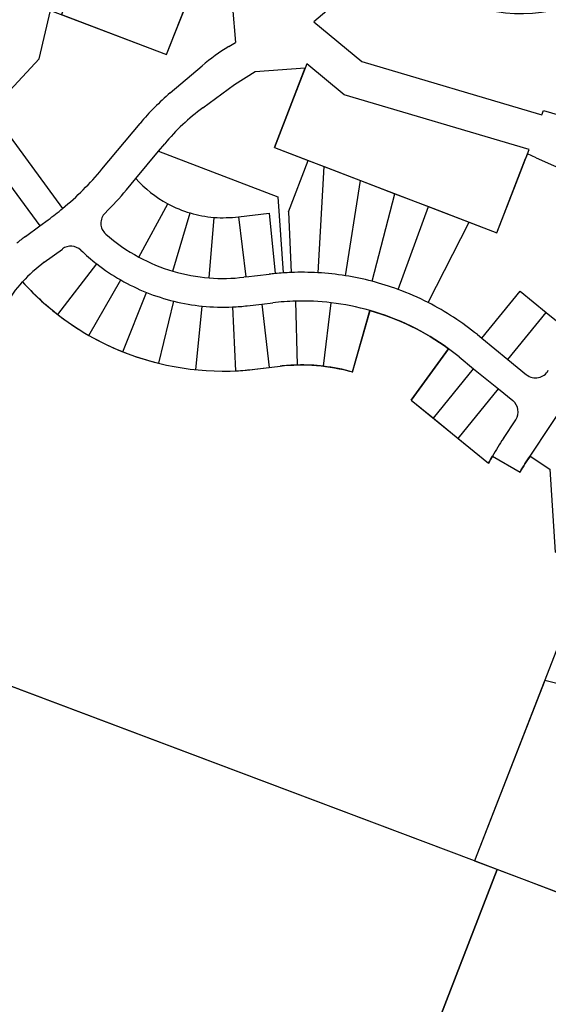
# Model space of a CAD drawing. Units: metres. Extents: x 461632 to 467218, y 5360675 to 5367036.
# Drawn here: x 461958 to 462288, y 5361324 to 5361940 of the extents above; entities that cross this region are included whole.
import ezdxf

# ---------------------------------------------------------------- set-up
doc = ezdxf.new("R2010")
doc.units = ezdxf.units.M
doc.layers.add('Property line', color=253, linetype='Continuous')

msp = doc.modelspace()

# ---------------------------------------------------------------- linework, layer by layer
at = {"layer": 'Property line'}
for p, q in [((462049.37, 5361918.61), (462068.37, 5361966.7, 599.24)), ((461969.84, 5361916.07), (461976.84, 5361946.25)), ((461976.84, 5361946.25), (462049.37, 5361918.61)), ((462090.62, 5361948.24), (462092.67, 5361926.26)), ((462088.39, 5361923.68), (462092.67, 5361926.26)), ((461951.46, 5361896.25), (461969.84, 5361916.07)), ((462051.75, 5361894.68), (462071.67, 5361911.66)), ((462104.98, 5361908.06), (462136.26, 5361910.32)), ((462127.93, 5361888.71), (462136.26, 5361910.32)), ((462091.91, 5361899.98), (462104.98, 5361908.06)), ((462072.12, 5361885.34), (462091.91, 5361899.98)), ((462116.95, 5361860.43), (462127.93, 5361888.71)), ((462009.02, 5361846.91), (462032.92, 5361875.62)), ((461951.53, 5361867.16), (461984.43, 5361822.35)), ((462044.44, 5361858.2), (462048.28, 5361862.82)), ((462116.95, 5361860.43), (462138.11, 5361852.33)), ((462030.23, 5361841.14), (462044.44, 5361858.2)), ((462044.44, 5361858.2), (462119.09, 5361829.61)), ((462275.22, 5361856.52), (462274.06, 5361853.53)), ((462280.77, 5361854.04), (462275.22, 5361856.52)), ((462280.77, 5361854.04), (462312.95, 5361839.72)), ((461940.01, 5361852.45), (461970.12, 5361811.42)), ((462125.83, 5361820.25), (462138.11, 5361852.33)), ((462138.11, 5361852.33), (462148.05, 5361848.53)), ((462144.2, 5361782.14), (462148.05, 5361848.53)), ((462148.05, 5361848.53), (462170.85, 5361839.8)), ((462256.13, 5361807.15), (462274.06, 5361853.53)), ((462024.38, 5361834.12), (462030.23, 5361841.14)), ((462161.4, 5361780.28), (462170.85, 5361839.8)), ((462170.85, 5361839.8), (462192.34, 5361831.57)), ((462119.09, 5361829.61), (462122.33, 5361782.03)), ((462178.05, 5361776.79), (462192.34, 5361831.57)), ((462192.34, 5361831.57), (462213.37, 5361823.52)), ((462032.11, 5361791.92), (462050.16, 5361825.34)), ((462194.27, 5361771.7), (462213.37, 5361823.52)), ((462213.37, 5361823.52), (462238.78, 5361813.79)), ((462053.46, 5361783.12), (462064.2, 5361819.55)), ((462076.18, 5361778.93), (462079.14, 5361816.8)), ((462094.5, 5361817.22), (462113.68, 5361819.47)), ((462094.5, 5361817.22), (462098.96, 5361779.49)), ((462113.68, 5361819.47), (462117.35, 5361781.62)), ((462125.83, 5361820.25), (462127.32, 5361782.3)), ((461961.11, 5361804.81), (461970.12, 5361811.42)), ((461970.12, 5361811.42), (461975.44, 5361815.33)), ((462213.12, 5361763.46), (462238.78, 5361813.79)), ((462238.78, 5361813.79), (462256.13, 5361807.15)), ((461972.94, 5361788.69), (461984.27, 5361797)), ((461981.34, 5361756.03), (462005.83, 5361787.63)), ((462098.96, 5361779.49), (462113.75, 5361781.23)), ((462000.91, 5361742.93), (462020.78, 5361777.63)), ((462098.96, 5361779.49), (462097.84, 5361779.35)), ((462022.13, 5361732.68), (462036.97, 5361769.81)), ((462246.74, 5361741.11), (462270.71, 5361770.57)), ((462270.71, 5361770.57), (462287.03, 5361757.29)), ((462044.55, 5361725.49), (462054.08, 5361764.32)), ((462099.95, 5361761.49), (462109.06, 5361762.56)), ((462109.06, 5361762.56), (462115.85, 5361763.36)), ((462109.06, 5361762.56), (462113.75, 5361722.85)), ((462130.21, 5361764.39), (462131.21, 5361724.42)), ((462147.72, 5361723.65), (462152.41, 5361763.36)), ((462067.76, 5361721.48), (462071.8, 5361761.26)), ((462090.77, 5361760.73), (462092.61, 5361720.79)), ((462165.84, 5361720.03), (462176.77, 5361758.49)), ((462263.06, 5361727.83), (462287.03, 5361757.29)), ((462287.03, 5361757.29), (462299.95, 5361746.78)), ((462243.9, 5361743.41), (462246.74, 5361741.11)), ((462246.74, 5361741.11), (462263.06, 5361727.83)), ((462202.46, 5361702.39), (462225.89, 5361734.58)), ((462232.55, 5361729.46), (462241.59, 5361722.1)), ((462263.06, 5361727.83), (462274.68, 5361718.37)), ((462104.63, 5361721.78), (462113.75, 5361722.85)), ((462113.75, 5361722.85), (462120.54, 5361723.65)), ((462216.36, 5361691.08), (462241.59, 5361722.1)), ((462241.59, 5361722.1), (462257.1, 5361709.48)), ((462231.87, 5361678.46), (462257.1, 5361709.48)), ((462257.1, 5361709.48), (462266.1, 5361702.15)), ((462276.84, 5361667.47), (462304.91, 5361709.82)), ((462202.46, 5361702.39), (462216.36, 5361691.08)), ((462216.36, 5361691.08), (462231.87, 5361678.46)), ((462260.18, 5361678.52), (462267.92, 5361690.2)), ((462231.87, 5361678.46), (462250.84, 5361663.02)), ((462253.32, 5361667.45), (462270.64, 5361657.46)), ((462276.84, 5361667.47), (462289.34, 5361659.18))]:
    msp.add_line(p, q, dxfattribs=at)
for points in [[(462069.32, 5361969.15), (462009.52, 5362009.4), (461983.64, 5361943.62), (462049.37, 5361918.61)], [(462160.61, 5361893.44), (462137.22, 5361912.84), (462127.93, 5361888.71), (462116.94, 5361860.43), (462256.12, 5361807.15), (462267.1, 5361835.52), (462276.26, 5361859.17)], [(462256.38, 5361408.85), (462242.09, 5361414.27), (461769.61, 5361592.17), (461706.67, 5361416.67), (461631.87, 5361208.49), (462110.3, 5361031.19)], [(462110.3, 5361031.19), (462484.84, 5360892.7), (462630.18, 5361267.35), (462594.86, 5361280.61), (462501.11, 5361316.27), (462304.31, 5361390.7), (462256.38, 5361408.85)]]:
    msp.add_lwpolyline(points, close=True, dxfattribs=at)
for points in [[(462318.01, 5361912.64), (462312.73, 5361949.46), (462284.11, 5361945.03, -0.270937), (462204.31, 5361976.51, 0.291214), (462198.23, 5361978.64, 0.119755), (462172.94, 5361965.89), (462141.62, 5361939.22), (462171.61, 5361914.34), (462282.84, 5361881.31), (462284.21, 5361880.91), (462285.29, 5361883.71), (462307.29, 5361877.2), (462309.02, 5361882.94), (462311.79, 5361892.06)], [(462253.33, 5361667.45), (462270.64, 5361657.46, -0.015506), (462276.84, 5361667.47), (462289.34, 5361659.18), (462292.48, 5361607.36), (462320.01, 5361614.21), (462314.3, 5361599.54), (462242.09, 5361414.27), (461848.4, 5361562.5), (461820.15, 5361573.14), (461769.61, 5361592.17), (461831.58, 5361749.46), (461851.73, 5361737.16, 0.146963), (461890.68, 5361726.95, 0.257616), (461948.68, 5361761.7, -0.051242), (461959.38, 5361776.4, 0.243228), (462104.63, 5361721.77), (462120.46, 5361723.71, -0.098932), (462165.76, 5361720.09), (462176.69, 5361758.55, -0.088487), (462225.92, 5361734.56), (462202.46, 5361702.39), (462250.84, 5361663.02, -0.006042), (462253.33, 5361667.45)], [(462364.1, 5361543.95), (462355.29, 5361535.12, -0.264193), (462306.9, 5361521.74), (462286.04, 5361527.05), (462242.09, 5361414.27), (462273.25, 5361402.46), (462304.31, 5361390.7), (462364.1, 5361543.95)]]:
    msp.add_lwpolyline(points, format="xyb", close=True, dxfattribs=at)
for centre, radius, start, end in [((462152.74, 5361816.58), 124.95, 121, 130.45389), ((462153.84, 5361774.95), 157.34, 130.45389, 140.22083), ((462153.84, 5361774.95), 137.35, 126.50972, 140.22083), ((461863.05, 5361968.43), 189.93, 309.72028, 320.22083), ((462084.83, 5361889.55), 72.97, 221.55722, 241.62833), ((461863.06, 5361968.43), 209.92, 314.80972, 320.2209), ((462084.83, 5361889.55), 72.97, 241.62833, 253.57694), ((461863.05, 5361968.43), 189.93, 306.28056, 309.72028), ((462017.34, 5361813.12), 9, 134.80972, 228.55111), ((462084.83, 5361889.55), 72.97, 253.57694, 265.52556), ((462084.83, 5361889.55), 72.97, 265.52556, 277.61639), ((462025.59, 5361716.97), 108.96, 126.28056, 129.86667), ((462084.83, 5361889.55), 110.96, 228.55096, 241.62833), ((461989.6, 5361789.75), 9, 46.33889, 126.28056), ((462084.83, 5361889.55), 128.95, 226.33889, 232.21972), ((462025.59, 5361716.97), 88.97, 126.28056, 138.08278), ((462084.83, 5361889.55), 128.95, 232.21972, 240.21444), ((462084.83, 5361889.55), 110.96, 241.62833, 253.57694), ((462084.83, 5361889.55), 110.96, 253.57694, 265.52556), ((462134.13, 5361608.5), 173.93, 95.53699, 96.72999), ((462134.13, 5361608.5), 173.93, 93.89056, 95.53699), ((462134.13, 5361608.5), 173.93, 92.24413, 93.89056), ((462134.13, 5361608.5), 173.93, 86.68113, 92.24413), ((462134.13, 5361608.5), 173.93, 86.68117, 86.68139), ((462134.13, 5361608.5), 173.93, 80.98, 86.68139), ((462134.13, 5361608.5), 173.93, 75.375, 80.98), ((462084.83, 5361889.55), 168.94, 222.04806, 232.21972), ((462084.83, 5361889.55), 128.95, 240.21444, 248.21083), ((462084.83, 5361889.55), 110.96, 265.52556, 276.73024), ((462134.13, 5361608.5), 173.93, 69.76982, 75.375), ((462084.83, 5361889.55), 128.95, 248.21083, 256.20389), ((462134.13, 5361608.5), 173.93, 62.98899, 69.76982), ((462134.13, 5361608.5), 173.93, 69.76982, 69.77), ((462084.83, 5361889.55), 128.95, 256.20389, 264.19861), ((462084.83, 5361889.55), 128.95, 272.6375, 276.73), ((462134.13, 5361608.5), 155.94, 91.44139, 96.73), ((462134.13, 5361608.5), 155.94, 83.26944, 91.44139), ((462134.13, 5361608.5), 155.94, 74.13, 83.26944), ((462134.13, 5361608.5), 173.93, 50.86667, 62.98917), ((462084.83, 5361889.55), 168.94, 232.21972, 240.21444), ((462084.83, 5361889.55), 128.95, 264.19861, 272.6375), ((462134.13, 5361608.5), 155.94, 53.95306, 74.13), ((462084.83, 5361889.55), 168.94, 240.21444, 248.21083), ((462084.83, 5361889.55), 168.94, 248.21083, 256.20389), ((462134.13, 5361608.5), 155.94, 50.86655, 53.95306), ((462134.13, 5361608.5), 115.96, 91.44139, 96.73), ((462134.13, 5361608.5), 115.96, 83.26944, 91.44139), ((462084.83, 5361889.55), 168.94, 272.6375, 276.73), ((462134.13, 5361608.5), 115.96, 74.13, 83.26944), ((462280.36, 5361725.35), 9, 230.86667, 331.875), ((462260.43, 5361695.18), 9, 326.46111, 50.86667), ((462435.15, 5361562.53), 209.92, 146.46111, 150.01464), ((462435.15, 5361562.53), 209.92, 150.01444, 151.39917), ((462435.15, 5361562.53), 189.93, 146.46111, 150.01444)]:
    msp.add_arc(centre, radius, start, end, dxfattribs=at)

doc.saveas('drawing.dxf')
